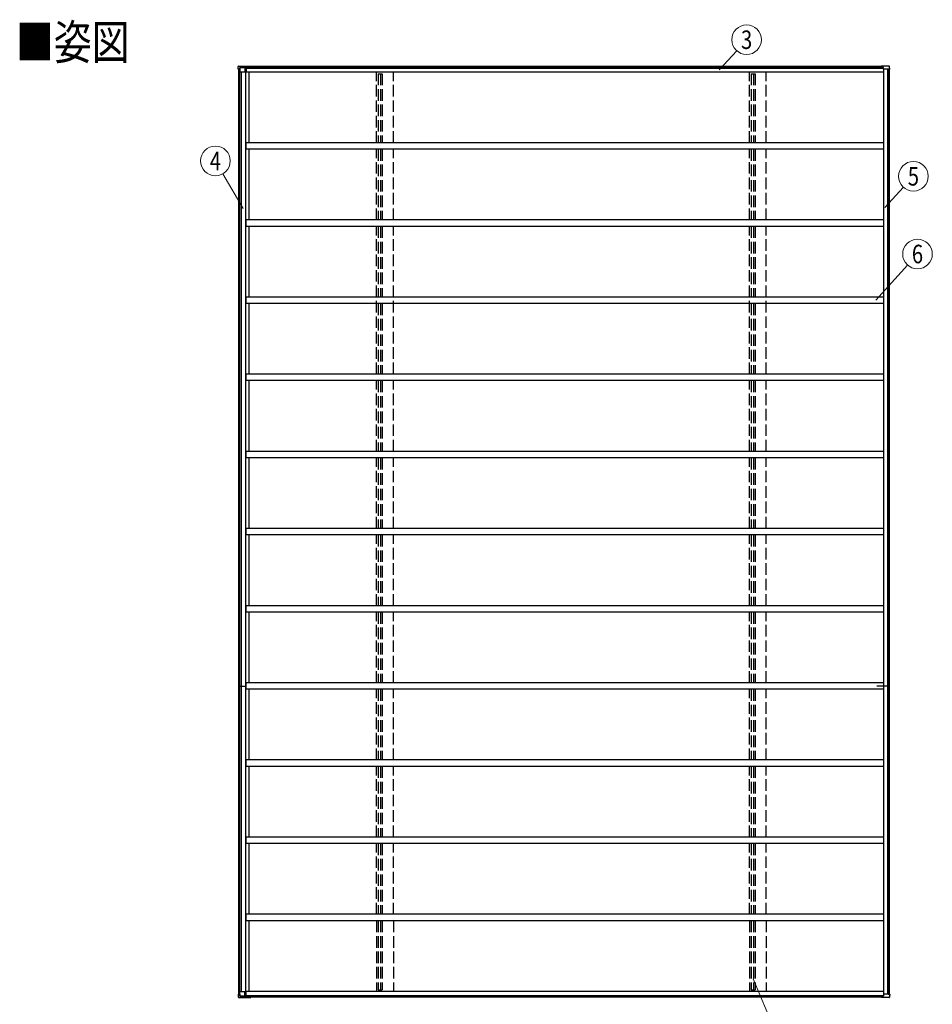
# Model space of a CAD drawing. Units: millimetres. Extents: x 0 to 33640, y 0 to 23760.
# Drawn here: x 11503 to 18599, y 6717 to 14375 of the extents above; entities that cross this region are included whole.
import ezdxf
from ezdxf.enums import TextEntityAlignment as Align

# ---------------------------------------------------------------- set-up
doc = ezdxf.new("R2010")
doc.units = ezdxf.units.MM
doc.linetypes.add('YHIDDEN_1', pattern=[4, 3, -1])
for name, color, linetype, lineweight in [('USER1', 3, 'Continuous', 13), ('YKK_13', 4, 'Continuous', 30), ('YKK_A1', 4, 'Continuous', 30), ('YKK_D', 6, 'Continuous', 13)]:
    doc.layers.add(name, color=color, linetype=linetype, lineweight=lineweight)
doc.styles.add('text-b', font='extslim2.shx', dxfattribs={"width": 0.8, "bigfont": 'extfont2.shx'})

msp = doc.modelspace()

# ---------------------------------------------------------------- linework, layer by layer
at = {"layer": 'YKK_13'}
for p, q in [((13205.4, 14014.1), (13205.9, 14014.2)), ((13205.9, 14014.2), (13206.1, 14014.2)), ((13206.3, 14014.5), (13206.8, 14014.6)), ((13206.8, 14014.6), (13207.1, 14014.6)), ((13298.5, 14014.1), (13298.5, 14014.1)), ((13298.5, 14014.1), (13298.5, 14014.1)), ((13298.5, 14014.1), (13298.5, 14014.1)), ((13298.5, 14014.1), (13298.6, 14014)), ((13298.6, 14014), (13298.6, 14013.8)), ((13298.6, 14013.8), (13298.6, 14013.6)), ((13298.6, 14013.6), (13298.6, 14013.4)), ((13299.8, 14014.5), (13299.8, 14014.6)), ((13299.8, 14014.6), (13299.9, 14014.5)), ((13299.8, 14014.4), (13299.8, 14014.5)), ((13299.8, 14014.3), (13299.8, 14014.4)), ((13299.8, 14014.1), (13299.8, 14014.3)), ((13299.8, 14013.8), (13299.8, 14014.1)), ((13299.8, 14013.5), (13299.8, 14013.8)), ((13299.9, 14014.5), (13299.9, 14014.4)), ((13299.9, 14014.4), (13300.1, 14012.9)), ((18204.2, 14014.1), (18204.2, 14014.2)), ((18204.2, 14014.1), (18204.2, 14014.1)), ((18261.9, 14014.2), (18261.7, 14014.2)), ((18262.5, 14014.2), (18261.9, 14014.2)), ((18263.9, 14014.6), (18263.4, 14014.6)), ((18264.2, 14014.5), (18263.9, 14014.6)), ((13202.2, 14008.4), (13202.3, 14010.1)), ((13202.3, 14010.1), (13202.5, 14011.5)), ((13298.5, 14012.4), (13298.5, 14012.5)), ((13298.5, 14012.5), (13298.5, 14012.5)), ((13298.5, 14012.5), (13298.5, 14012.5)), ((13298.5, 14012.5), (13298.5, 14012.5)), ((13298.5, 14012.3), (13298.5, 14012.4)), ((13298.5, 14012.4), (13298.5, 14012.4)), ((13298.5, 14012.4), (13298.5, 14012.4)), ((13298.5, 14012.2), (13298.5, 14012.3)), ((13298.6, 14013.4), (13298.6, 14013.1)), ((13299.9, 14012.7), (13299.8, 14012.6)), ((13299.8, 14012.6), (13299.8, 14012.5)), ((13299.9, 14012.7), (13299.9, 14012.8)), ((13299.9, 14012.8), (13299.9, 14012.8)), ((13299.9, 14012.8), (13299.9, 14012.8)), ((13299.9, 14012.8), (13299.9, 14012.7)), ((13299.9, 14012.7), (13299.9, 14012.7)), ((13299.9, 14012.7), (13299.9, 14012.7)), ((13300, 14011.7), (13299.9, 14012.7)), ((13300.1, 14012.9), (13300.2, 14011.7)), ((18267.1, 14010.3), (18267, 14012)), ((18267, 14012), (18267, 14012)), ((18267.2, 14008.7), (18267.1, 14010.3)), ((13202.2, 6777), (13202.3, 6775.3)), ((13202.3, 6775.3), (13202.5, 6773.9)), ((13205.4, 6771.2), (13205.9, 6771.2)), ((13205.9, 6771.2), (13206.1, 6771.2)), ((13206.3, 6770.8), (13206.8, 6770.8)), ((13206.8, 6770.8), (13207.1, 6770.8)), ((13298.5, 6773.1), (13298.5, 6773)), ((13298.5, 6773), (13298.5, 6773)), ((13298.5, 6773), (13298.5, 6772.9)), ((13298.5, 6772.9), (13298.5, 6772.9)), ((13298.5, 6772.9), (13298.5, 6772.9)), ((13298.5, 6772.9), (13298.5, 6772.9)), ((13298.5, 6772.9), (13298.5, 6772.9)), ((13298.5, 6772.9), (13298.5, 6772.9)), ((13298.5, 6771.3), (13298.6, 6771.4)), ((13298.5, 6771.3), (13298.5, 6771.2)), ((13298.5, 6771.2), (13298.5, 6771.3)), ((13298.5, 6771.2), (13298.5, 6771.2)), ((13298.6, 6772), (13298.6, 6772.3)), ((13298.6, 6771.7), (13298.6, 6772)), ((13298.6, 6771.5), (13298.6, 6771.7)), ((13298.6, 6771.4), (13298.6, 6771.5)), ((13299.9, 6772.7), (13299.8, 6772.8)), ((13299.8, 6772.8), (13299.8, 6772.8)), ((13299.8, 6771.9), (13299.8, 6771.6)), ((13299.8, 6771.6), (13299.8, 6771.3)), ((13299.8, 6771.3), (13299.8, 6771.1)), ((13299.8, 6771.1), (13299.8, 6770.9)), ((13299.8, 6770.9), (13299.8, 6770.8)), ((13299.8, 6770.8), (13299.9, 6770.9)), ((13299.8, 6770.8), (13299.8, 6770.8)), ((13300, 6773.7), (13299.9, 6772.6)), ((13299.9, 6772.6), (13299.9, 6772.7)), ((13299.9, 6772.6), (13299.9, 6772.6)), ((13299.9, 6772.6), (13299.9, 6772.6)), ((13299.9, 6772.6), (13299.9, 6772.6)), ((13299.9, 6772.6), (13299.9, 6772.6)), ((13299.9, 6772.6), (13299.9, 6772.6)), ((13299.9, 6771), (13300.1, 6772.4)), ((13299.9, 6770.9), (13299.9, 6771)), ((13300.1, 6772.4), (13300.2, 6773.7)), ((18204.2, 6771.3), (18204.2, 6771.2)), ((18204.2, 6771.2), (18204.2, 6771.2)), ((18261.9, 6771.2), (18261.7, 6771.2)), ((18262.5, 6771.2), (18261.9, 6771.2)), ((18263.9, 6770.8), (18263.4, 6770.8)), ((18264.2, 6770.8), (18263.9, 6770.8)), ((18267.1, 6775), (18267, 6773.3)), ((18267, 6773.3), (18267, 6773.3)), ((18267.2, 6776.6), (18267.1, 6775))]:
    msp.add_line(p, q, dxfattribs=at)
at = {"layer": 'YKK_13', "ltscale": 30}
for p, q in [((13206.1, 14014.2), (13298.5, 14014.2)), ((13207.1, 14014.6), (13299.8, 14014.6)), ((18261.7, 14014.2), (18204.2, 14014.2)), ((18263.4, 14014.6), (18205.6, 14014.6)), ((13201.3, 13989.7), (13202.3, 14008.4)), ((13207.8, 13989.7), (13201.3, 13989.7)), ((13201.3, 13989.7), (13201.3, 13989.7)), ((13202.5, 14011.5), (13202.5, 14011.5)), ((13207.8, 13989.7), (13209.3, 13989.7)), ((13209.3, 13989.7), (13213.5, 13989.7)), ((13211.4, 13968.7), (13263.6, 13968.7)), ((13213.3, 13989.7), (13213.1, 13968.7)), ((13214.2, 14003.9), (13213.5, 13989.7)), ((13213.6, 13989.7), (13213.5, 13989.7)), ((13213.6, 13989.7), (13213.7, 13992.7)), ((13213.7, 13992.7), (13213.8, 13992.7)), ((13214.3, 14001.5), (13213.8, 13992.7)), ((13213.9, 13992.7), (13213.8, 13992.7)), ((13214.2, 14003.9), (13297, 14003.9)), ((13214.4, 14003.6), (13214.2, 14003.9)), ((13214.4, 14003.5), (13214.4, 14003.6)), ((13290.3, 14003.5), (13214.4, 14003.5)), ((13253.8, 14003.5), (13253.8, 13968.7)), ((13292.1, 14003.7), (13297.1, 14003.7)), ((13297, 14003.9), (13297, 14005)), ((13297, 14003.9), (13297.1, 14003.7)), ((13297.1, 14005), (13297.1, 14003.7)), ((13298.5, 14011.7), (13298.5, 14012.2)), ((13298.6, 14013.1), (13298.6, 14011.7)), ((13299.7, 14011.7), (13299.8, 14013.5)), ((13299.8, 14012.5), (13299.8, 14011.7)), ((18202.7, 14003.9), (18202.7, 14005)), ((18219.9, 14003.9), (18202.7, 14003.9)), ((18202.8, 14003.7), (18202.7, 14003.9)), ((18207.8, 14003.7), (18202.8, 14003.7)), ((18220, 14003.5), (18209.8, 14003.5)), ((18220.6, 13989.7), (18219.9, 14003.9)), ((18255.4, 13989.7), (18220.6, 13989.7)), ((18257, 13989.7), (18255.4, 13989.7)), ((18255.6, 13989.7), (18255.4, 13989.7)), ((18257, 13989.7), (18266.4, 13989.7)), ((18260.7, 13989.7), (18267.1, 13989.7)), ((18266.6, 13989.7), (18265.6, 14008.4)), ((18266.4, 13989.7), (18266.6, 13989.7)), ((18268.3, 13989.7), (18267.1, 13989.7)), ((18268.3, 13989.7), (18267.2, 14008.7)), ((13211.4, 6816.7), (13263.6, 6816.7)), ((13213.3, 6795.7), (13213.1, 6816.7)), ((13253.8, 6781.8), (13253.8, 6816.7)), ((13201.3, 6795.7), (13202.3, 6777)), ((13207.8, 6795.7), (13201.3, 6795.7)), ((13201.3, 6795.7), (13201.3, 6795.7)), ((13202.5, 6773.9), (13202.5, 6773.9)), ((13206.1, 6771.2), (13298.5, 6771.2)), ((13207.1, 6770.8), (13299.8, 6770.8)), ((13207.8, 6795.7), (13209.3, 6795.7)), ((13209.3, 6795.7), (13213.5, 6795.7)), ((13214.2, 6781.5), (13213.5, 6795.7)), ((13213.6, 6795.7), (13213.5, 6795.7)), ((13213.6, 6795.7), (13213.7, 6792.7)), ((13213.7, 6792.7), (13213.8, 6792.7)), ((13214.3, 6783.9), (13213.8, 6792.7)), ((13213.9, 6792.7), (13213.8, 6792.7)), ((13214.4, 6781.7), (13214.2, 6781.5)), ((13214.2, 6781.5), (13297, 6781.5)), ((13290.3, 6781.8), (13214.4, 6781.8)), ((13214.4, 6781.8), (13214.4, 6781.7)), ((13292.1, 6781.7), (13297.1, 6781.7)), ((13297, 6781.5), (13297.1, 6781.7)), ((13297, 6781.5), (13297, 6780.4)), ((13297.1, 6780.3), (13297.1, 6781.7)), ((13298.5, 6773.7), (13298.5, 6773.1)), ((13298.6, 6772.3), (13298.6, 6773.7)), ((13299.7, 6773.7), (13299.8, 6771.9)), ((13299.8, 6772.8), (13299.8, 6773.7)), ((18202.8, 6781.7), (18202.7, 6781.5)), ((18219.9, 6781.5), (18202.7, 6781.5)), ((18202.7, 6781.5), (18202.7, 6780.4)), ((18207.8, 6781.7), (18202.8, 6781.7)), ((18261.7, 6771.2), (18204.2, 6771.2)), ((18263.4, 6770.8), (18205.6, 6770.8)), ((18220, 6781.8), (18209.8, 6781.8)), ((18220.6, 6795.7), (18219.9, 6781.5)), ((18255.4, 6795.7), (18220.6, 6795.7)), ((18257, 6795.7), (18255.4, 6795.7)), ((18255.6, 6795.7), (18255.4, 6795.7)), ((18257, 6795.7), (18266.4, 6795.7)), ((18260.7, 6795.7), (18267.1, 6795.7)), ((18266.6, 6795.7), (18265.6, 6777)), ((18266.4, 6795.7), (18266.6, 6795.7)), ((18268.3, 6795.7), (18267.1, 6795.7)), ((18268.3, 6795.7), (18267.2, 6776.6))]:
    msp.add_line(p, q, dxfattribs=at)
for centre, radius, start, end in [((13205.3, 14011.3), 2.86, 89.03107, 175.99674), ((13206.2, 14012), 2.51, 87.51775, 125.83996), ((13625.5, 13949.7), 333.3, 168.8691, 170.19652), ((18531.3, 13949.7), 333.3, 168.8691, 170.19652), ((18206.5, 14014.2), 1.01, 159.16063, 182.29684), ((18262.5, 14011.3), 2.87, 4.34735, 90.89355), ((18264.3, 14011.8), 2.73, 5.02177, 91.25077), ((13308.6, 14005.2), 11.5, 173.44833, 180.84546), ((13626.4, 13948.2), 334.1, 168.90733, 170.20202), ((18214.3, 14005.2), 11.5, 173.44833, 180.84546), ((18210.3, 14006.1), 55.4, 2.39604, 5.62484), ((13205.3, 6774.1), 2.86, 184.00326, 270.96893), ((13206.2, 6773.3), 2.51, 234.16004, 272.48225), ((13308.6, 6780.2), 11.5, 179.15454, 186.55167), ((13626.4, 6837.2), 334.1, 189.79798, 191.09267), ((13625.5, 6835.6), 333.3, 189.80348, 191.1309), ((18214.3, 6780.2), 11.5, 179.15454, 186.55167), ((18531.3, 6835.6), 333.3, 189.80348, 191.1309), ((18206.5, 6771.2), 1.01, 177.70316, 200.83937), ((18262.5, 6774.1), 2.87, 269.10645, 355.65265), ((18264.3, 6773.5), 2.73, 268.74923, 354.97823), ((18210.3, 6779.3), 55.4, 354.37516, 357.60396)]:
    msp.add_arc(centre, radius, start, end, dxfattribs=at)
at = {"layer": 'YKK_13', "extrusion": (0, 0, -1)}
msp.add_ellipse((13613.3, 21401.9), major_axis=(430, 8222.6), ratio=0.003344, start_param=3.589948, end_param=3.592413, dxfattribs=at)
at = {"layer": 'YKK_13'}
msp.add_ellipse((13613.3, -616.6), major_axis=(-430, 8222.6), ratio=0.003344, start_param=0.448355, end_param=0.45082, dxfattribs=at)
at = {"layer": 'YKK_A1', "ltscale": 30}
for p, q in [((13203.5, 13989.7), (13203.5, 6795.7)), ((13209.2, 13989.7), (13209.2, 6795.7)), ((13211.4, 13989.7), (13211.4, 6795.7)), ((13225.2, 13968.7), (13225.2, 6816.7)), ((13258.5, 13968.7), (13258.5, 6816.7)), ((13263.6, 14003), (13263.6, 13967.7)), ((18222.7, 13967.7), (13263.6, 13967.7)), ((18203.7, 14011.7), (13298.3, 14011.7)), ((18222.7, 6795.7), (18222.7, 13989.7)), ((18252.9, 6795.7), (18252.9, 13989.7)), ((18263.8, 6795.7), (18263.8, 13989.7)), ((18265.3, 6795.7), (18265.3, 13989.7)), ((13263.6, 13367.7), (13263.6, 13417.7)), ((18222.7, 13417.7), (13263.6, 13417.7)), ((18222.7, 13367.7), (13263.6, 13367.7)), ((13263.6, 12767.7), (13263.6, 12817.7)), ((18222.7, 12817.7), (13263.6, 12817.7)), ((13263.6, 12767.7), (13263.6, 12817.7)), ((18222.7, 12767.7), (13263.6, 12767.7)), ((13263.6, 12167.7), (13263.6, 12217.7)), ((18222.7, 12217.7), (13263.6, 12217.7)), ((18222.7, 12167.7), (13263.6, 12167.7)), ((13263.6, 11567.7), (13263.6, 11617.7)), ((18222.7, 11617.7), (13263.6, 11617.7)), ((18222.7, 11567.7), (13263.6, 11567.7)), ((13263.6, 10967.7), (13263.6, 11017.7)), ((18222.7, 11017.7), (13263.6, 11017.7)), ((18222.7, 10967.7), (13263.6, 10967.7)), ((13263.6, 10367.7), (13263.6, 10417.7)), ((18222.7, 10417.7), (13263.6, 10417.7)), ((18222.7, 10367.7), (13263.6, 10367.7)), ((13263.6, 9767.7), (13263.6, 9817.7)), ((18222.7, 9817.7), (13263.6, 9817.7)), ((18222.7, 9767.7), (13263.6, 9767.7)), ((13203.5, 9192.7), (13263.6, 9192.7)), ((13263.6, 9167.7), (13263.6, 9217.7)), ((18222.7, 9217.7), (13263.6, 9217.7)), ((18265.3, 9192.7), (18168.7, 9192.7)), ((18222.7, 9167.7), (13263.6, 9167.7)), ((13263.6, 8567.7), (13263.6, 8617.7)), ((18222.7, 8617.7), (13263.6, 8617.7)), ((18222.7, 8567.7), (13263.6, 8567.7)), ((13263.6, 7967.7), (13263.6, 8017.7)), ((18222.7, 8017.7), (13263.6, 8017.7)), ((18222.7, 7967.7), (13263.6, 7967.7)), ((13263.6, 7367.7), (13263.6, 7417.7)), ((18222.7, 7417.7), (13263.6, 7417.7)), ((18222.7, 7367.7), (13263.6, 7367.7)), ((13263.6, 6781.8), (13263.6, 6817.7)), ((18222.7, 6817.7), (13263.6, 6817.7)), ((18203.7, 6773.7), (13298.3, 6773.7))]:
    msp.add_line(p, q, dxfattribs=at)
at = {"layer": 'YKK_A1', "ltscale": 20}
for p, q in [((13263.6, 13999), (18220.2, 13999)), ((13284.6, 13967.7), (13284.6, 13417.7)), ((13297.1, 14004.7), (18202.7, 14004.7)), ((13284.6, 13367.7), (13284.6, 12817.7)), ((13284.6, 12767.7), (13284.6, 12217.7)), ((13284.6, 12167.7), (13284.6, 11617.7)), ((13284.6, 11567.7), (13284.6, 11017.7)), ((13284.6, 10967.7), (13284.6, 10417.7)), ((13284.6, 10367.7), (13284.6, 9817.7)), ((13284.6, 9767.7), (13284.6, 9217.7)), ((13284.6, 9167.7), (13284.6, 8617.7)), ((13284.6, 8567.7), (13284.6, 8017.7)), ((13284.6, 7967.7), (13284.6, 7417.7)), ((13284.6, 7367.7), (13284.6, 6817.7)), ((13263.6, 6786.4), (18220.2, 6786.4)), ((13297.1, 6780.7), (18202.7, 6780.7))]:
    msp.add_line(p, q, dxfattribs=at)
at = {"layer": 'YKK_A1', "linetype": 'YHIDDEN_1', "ltscale": 30}
for p, q in [((14278.2, 13417.7), (14278.2, 13967.7)), ((14289.6, 13954.7), (14289.6, 13417.7)), ((14289.6, 13954.7), (14322.4, 13954.7)), ((14309.4, 13954.7), (14309.4, 13417.7)), ((14322.4, 13954.7), (14322.4, 13417.7)), ((14408.2, 13417.7), (14408.2, 13967.7)), ((17178.2, 13417.7), (17178.2, 13967.7)), ((17189.6, 13954.7), (17189.6, 13417.7)), ((17189.6, 13954.7), (17222.3, 13954.7)), ((17209.3, 13954.7), (17209.3, 13417.7)), ((17222.3, 13954.7), (17222.3, 13417.7)), ((17308.2, 13417.7), (17308.2, 13967.7)), ((14278.2, 12817.7), (14278.2, 13367.7)), ((14289.6, 13367.7), (14289.6, 12817.7)), ((14309.4, 13367.7), (14309.4, 12817.7)), ((14322.4, 13367.7), (14322.4, 12817.7)), ((14408.2, 12817.7), (14408.2, 13367.7)), ((17178.2, 12817.7), (17178.2, 13367.7)), ((17189.6, 13367.7), (17189.6, 12817.7)), ((17209.3, 13367.7), (17209.3, 12817.7)), ((17222.3, 13367.7), (17222.3, 12817.7)), ((17308.2, 12817.7), (17308.2, 13367.7)), ((14278.2, 11617.7), (14278.2, 12767.7)), ((14289.6, 12767.7), (14289.6, 12217.7)), ((14309.4, 12767.7), (14309.4, 12217.7)), ((14322.4, 12767.7), (14322.4, 12217.7)), ((14408.2, 11617.7), (14408.2, 12767.7)), ((17178.2, 11617.7), (17178.2, 12767.7)), ((17189.6, 12767.7), (17189.6, 12217.7)), ((17209.3, 12767.7), (17209.3, 12217.7)), ((17222.3, 12767.7), (17222.3, 12217.7)), ((17308.2, 11617.7), (17308.2, 12767.7)), ((14289.6, 12167.7), (14289.6, 11617.7)), ((14309.4, 12167.7), (14309.4, 11617.7)), ((14322.4, 12167.7), (14322.4, 11617.7)), ((17189.6, 12167.7), (17189.6, 11617.7)), ((17209.3, 12167.7), (17209.3, 11617.7)), ((17222.3, 12167.7), (17222.3, 11617.7)), ((14278.2, 11017.7), (14278.2, 11567.7)), ((14289.6, 11567.7), (14289.6, 11017.7)), ((14309.4, 11567.7), (14309.4, 11017.7)), ((14322.4, 11567.7), (14322.4, 11017.7)), ((14408.2, 11017.7), (14408.2, 11567.7)), ((17178.2, 11017.7), (17178.2, 11567.7)), ((17189.6, 11567.7), (17189.6, 11017.7)), ((17209.3, 11567.7), (17209.3, 11017.7)), ((17222.3, 11567.7), (17222.3, 11017.7)), ((17308.2, 11017.7), (17308.2, 11567.7)), ((14278.2, 10417.7), (14278.2, 10967.7)), ((14289.6, 10967.7), (14289.6, 10417.7)), ((14309.4, 10967.7), (14309.4, 10417.7)), ((14322.4, 10967.7), (14322.4, 10417.7)), ((14408.2, 10417.7), (14408.2, 10967.7)), ((17178.2, 10417.7), (17178.2, 10967.7)), ((17189.6, 10967.7), (17189.6, 10417.7)), ((17209.3, 10967.7), (17209.3, 10417.7)), ((17222.3, 10967.7), (17222.3, 10417.7)), ((17308.2, 10417.7), (17308.2, 10967.7)), ((14278.2, 9817.7), (14278.2, 10367.7)), ((14289.6, 10367.7), (14289.6, 9817.7)), ((14309.4, 10367.7), (14309.4, 9817.7)), ((14322.4, 10367.7), (14322.4, 9817.7)), ((14408.2, 9817.7), (14408.2, 10367.7)), ((17178.2, 9817.7), (17178.2, 10367.7)), ((17189.6, 10367.7), (17189.6, 9817.7)), ((17209.3, 10367.7), (17209.3, 9817.7)), ((17222.3, 10367.7), (17222.3, 9817.7)), ((17308.2, 9817.7), (17308.2, 10367.7)), ((14278.2, 9217.7), (14278.2, 9767.7)), ((14289.6, 9767.7), (14289.6, 9217.7)), ((14309.4, 9767.7), (14309.4, 9217.7)), ((14322.4, 9767.7), (14322.4, 9217.7)), ((14408.2, 9217.7), (14408.2, 9767.7)), ((17178.2, 9217.7), (17178.2, 9767.7)), ((17189.6, 9767.7), (17189.6, 9217.7)), ((17209.3, 9767.7), (17209.3, 9217.7)), ((17222.3, 9767.7), (17222.3, 9217.7)), ((17308.2, 9217.7), (17308.2, 9767.7)), ((14278.2, 8617.7), (14278.2, 9167.7)), ((14289.6, 9167.7), (14289.6, 8617.7)), ((14309.4, 9167.7), (14309.4, 8617.7)), ((14322.4, 9167.7), (14322.4, 8617.7)), ((14408.2, 8617.7), (14408.2, 9167.7)), ((17178.2, 8617.7), (17178.2, 9167.7)), ((17189.6, 9167.7), (17189.6, 8617.7)), ((17209.3, 9167.7), (17209.3, 8617.7)), ((17222.3, 9167.7), (17222.3, 8617.7)), ((17308.2, 8617.7), (17308.2, 9167.7)), ((14278.2, 8017.7), (14278.2, 8567.7)), ((14289.6, 8567.7), (14289.6, 8017.7)), ((14309.4, 8567.7), (14309.4, 8017.7)), ((14322.4, 8567.7), (14322.4, 8017.7)), ((14408.2, 8017.7), (14408.2, 8567.7)), ((17178.2, 8017.7), (17178.2, 8567.7)), ((17189.6, 8567.7), (17189.6, 8017.7)), ((17209.3, 8567.7), (17209.3, 8017.7)), ((17222.3, 8567.7), (17222.3, 8017.7)), ((17308.2, 8017.7), (17308.2, 8567.7)), ((14278.2, 7417.7), (14278.2, 7967.7)), ((14289.6, 7967.7), (14289.6, 7417.7)), ((14309.4, 7967.7), (14309.4, 7417.7)), ((14322.4, 7967.7), (14322.4, 7417.7)), ((14408.2, 7417.7), (14408.2, 7967.7)), ((17178.2, 7417.7), (17178.2, 7967.7)), ((17189.6, 7967.7), (17189.6, 7417.7)), ((17209.3, 7967.7), (17209.3, 7417.7)), ((17222.3, 7967.7), (17222.3, 7417.7)), ((17308.2, 7417.7), (17308.2, 7967.7)), ((14278.2, 7367.7), (14278.2, 6817.7)), ((14289.6, 7367.7), (14289.6, 6830.7)), ((14309.4, 7367.7), (14309.4, 6830.7)), ((14322.4, 7367.7), (14322.4, 6830.7)), ((14408.2, 7367.7), (14408.2, 6817.7)), ((17178.2, 7367.7), (17178.2, 6817.7)), ((17189.6, 7367.7), (17189.6, 6830.7)), ((17209.3, 7367.7), (17209.3, 6830.7)), ((17222.3, 7367.7), (17222.3, 6830.7)), ((17308.2, 7367.7), (17308.2, 6817.7)), ((14289.6, 6830.7), (14322.4, 6830.7)), ((17189.6, 6830.7), (17222.3, 6830.7))]:
    msp.add_line(p, q, dxfattribs=at)
at = {"layer": 'YKK_D'}
for p, q in [((16940.6, 13985.8), (17077.9, 14134)), ((13239.8, 12906), (13082.4, 13177.1)), ((18231.1, 12914.6), (18374.4, 13072)), ((18158.7, 12193.3), (18406.5, 12467.1)), ((17205, 6914.8), (17315.1, 6656.6))]:
    msp.add_line(p, q, dxfattribs=at)
for centre in [(17155.1, 14219.4), (13024.5, 13276.7), (18452, 13157.2), (18483.8, 12552.5)]:
    msp.add_circle(centre, 115.2, dxfattribs=at)

# ---------------------------------------------------------------- texts
at = {"layer": 'USER1', "style": 'text-b', "width": 0.8}
msp.add_text('■姿図', height=270, dxfattribs=at).set_placement((11473.1, 14065.7))
at = {"layer": 'YKK_D', "style": 'text-b', "width": 0.8}
for s, p in [('3', (17155.1, 14219.4)), ('4', (13024.5, 13276.7)), ('5', (18452, 13157.2)), ('6', (18483.8, 12552.5))]:
    msp.add_text(s, height=144, dxfattribs=at).set_placement(p, align=Align.MIDDLE_CENTER)

doc.saveas('drawing.dxf')
